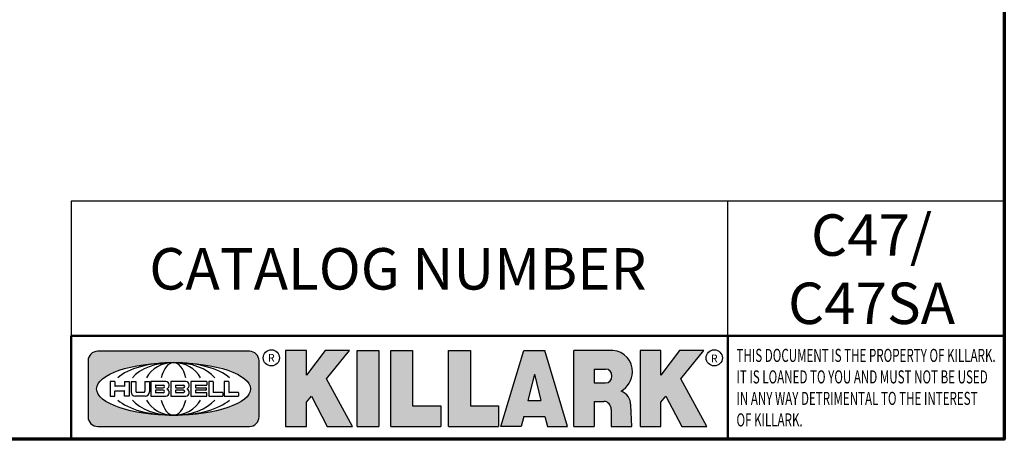
# Model space of a CAD drawing. Units: inches. Extents: x 0.1 to 19.9, y 0.1 to 15.3.
# Drawn here: x 15.3 to 19.6, y 0.4 to 2.2 of the extents above; entities that cross this region are included whole.
import ezdxf

# ---------------------------------------------------------------- set-up
doc = ezdxf.new("R2010")
doc.units = ezdxf.units.IN
doc.header["$LTSCALE"] = 0.9090909090909091
doc.header["$MEASUREMENT"] = 0
for name, color, linetype, lineweight in [('256', 7, 'Continuous', 25), ('Border (ANSI)', 7, 'Continuous', 70), ('Hatch (ANSI)', 7, 'Continuous', 18), ('Sketch Geometry (ANSI)', 7, 'Continuous', 25), ('Symbol (ANSI)', 7, 'Continuous', 25), ('Title (ANSI)', 7, 'Continuous', 50)]:
    doc.layers.add(name, color=color, linetype=linetype, lineweight=lineweight)
doc.styles.add('Note Text (ANSI)', font='tahoma.ttf')

# ---------------------------------------------------------------- blocks, each defined once
blk = doc.blocks.new('Borders Default Border')
at = {"layer": 'Border (ANSI)', "flags": 128}
blk.add_lwpolyline([(0.3937007874015748, 0.3937007874015748), (0.3937007874015748, 16.60629933274637), (21.60629963311623, 16.60629933274637), (21.60629963311623, 0.3937007874015748), (0.3937007874015748, 0.3937007874015748)], dxfattribs=at)
blk = doc.blocks.new('Title Blocks Web Title Block')
at = {"layer": 'Hatch (ANSI)'}
h = blk.add_hatch(color=256, dxfattribs=at)
edge = h.paths.add_edge_path(flags=0)
edge.add_ellipse((12.29588673067046, 2.130043194074673), major_axis=(-0.371093749999998, 0), ratio=0.3421052631578949, start_angle=0, end_angle=360)
edge = h.paths.add_edge_path()
edge.add_line((12.66169529232895, 2.311437519402524), (11.93003588844985, 2.311442776948212))
edge.add_arc((11.93003588844985, 2.265072728872298), 0.04637004807591413, 90.00000000000173, 180)
edge.add_line((11.88366584037393, 2.265072728872298), (11.88366584037393, 1.995096023559378))
edge.add_arc((11.93005255327688, 1.995105366750436), 0.04638671384389817, 180.01154049023, 270.0321256524648)
edge.add_line((11.93007856223221, 1.948718660198127), (12.66169541497579, 1.94872059529146))
edge.add_arc((12.66169529232912, 1.995090643367212), 0.04637004807591415, 270.0001515447362, 360.0001515442209)
edge.add_line((12.70806534040487, 1.995090766013882), (12.70806534040486, 2.26506747132661))
edge.add_arc((12.66169529232895, 2.26506747132661), 0.04637004807591413, 0, 90)
for points in [[(12.96058648814373, 2.094813947334188), (13.03720755176625, 1.948684820212686), (13.15889982533309, 1.948684820212686), (13.03270042981223, 2.178888242574031), (13.1436551499866, 2.314895757712684), (13.02639046291499, 2.314895757712684), (12.93714946549799, 2.195903275974886), (12.93714946549799, 2.314895757712684), (12.83618994716209, 2.314895757712684), (12.83618994716209, 1.948684820212686), (12.93714946549799, 1.948684820212686), (12.93714946549799, 2.06678918225424)], [(13.18072009888702, 2.314895757712684), (13.28598433966694, 2.314895757712684), (13.28598433966694, 1.948684820212686), (13.18072009888702, 1.948684820212686)], [(13.58414833878594, 2.047894089429565), (13.58414833878594, 1.948684820212686), (13.34355389866332, 1.948684820212686), (13.34355389866332, 2.314895757712684), (13.44881813944325, 2.314895757712684), (13.44881813944325, 2.047894089429565)], [(13.62246812129659, 2.314895757712684), (13.72773236207652, 2.314895757712684), (13.72773236207652, 2.047894089429565), (13.86306256141921, 2.047894089429565), (13.86306256141921, 1.948684820212686), (13.62246812129659, 1.948684820212686)], [(14.85276861725282, 2.314895757712684), (14.73550393018121, 2.314895757712684), (14.6462629327642, 2.195903275974886), (14.6462629327642, 2.314895757712684), (14.5453034144283, 2.314895757712684), (14.5453034144283, 1.948684820212686), (14.6462629327642, 1.948684820212686), (14.6462629327642, 2.06678918225424), (14.66969995540993, 2.094813947334188), (14.74632101903247, 1.948684820212686), (14.8680132925993, 1.948684820212686), (14.74181389707844, 2.178888242574031)]]:
    blk.add_hatch(color=256, dxfattribs=at).paths.add_polyline_path(points)
h = blk.add_hatch(color=256, dxfattribs=at)
h.paths.add_polyline_path([(14.06761072641867, 2.073876139823644), (14.03591680916014, 2.200734982918839), (14.0042228919016, 2.073876139823644)], flags=0)
h.paths.add_polyline_path([(14.19627346714012, 1.948684820212686), (14.08589235263732, 2.314895757712684), (13.9842165254552, 2.314895757712684), (13.87383540993606, 1.948684820212686), (13.97291365198852, 1.948557015615572), (13.9850534987736, 1.997148261246238), (14.08678011954667, 1.997148261246238), (14.09891941067401, 1.948559239704733)])
h = blk.add_hatch(color=256, dxfattribs=at)
edge = h.paths.add_edge_path(flags=0)
edge.add_ellipse((14.37950248997309, 2.192306275249751), major_axis=(-3.924806587742057e-17, -0.03350373801470972), ratio=0.8999999999999966, start_angle=0, end_angle=180.0000000000001)
edge.add_line((14.37950248997309, 2.225810013264462), (14.32355063612961, 2.225810013264462))
edge.add_line((14.32355063612961, 2.225810013264462), (14.32355063612961, 2.158802537235042))
edge.add_line((14.32355063612961, 2.158802537235042), (14.37950248997309, 2.158802537235042))
edge = h.paths.add_edge_path()
edge.add_line((14.2267719096769, 2.314895757712684), (14.41469150745917, 2.314895757712686))
edge.add_arc((14.40917573071451, 2.215364969068017), 0.09968350756934116, -2.8669002037531754, 86.8280388075471, ccw=False)
edge.add_arc((14.39639961198993, 2.215863399477599), 0.1124686540556427, 300.90553714876785, 357.20503416005675, ccw=False)
edge.add_arc((14.42751349469828, 2.051600039837974), 0.07281665539126204, 0.07220526268400818, 68.5293060284431, ccw=False)
edge.add_line((14.50033009226754, 2.051691804787915), (14.50509051418318, 1.948684820212686))
edge.add_line((14.50509051418318, 1.948684820212686), (14.40615760796787, 1.948684820212686))
edge.add_line((14.40615760796787, 1.948684820212686), (14.40615760796787, 2.031107463683006))
edge.add_ellipse((14.37122108453037, 2.031107463683013), major_axis=(4.547389683306676e-17, 0.03881835937499033), ratio=0.9000000000000166, start_angle=269.9999999999892, end_angle=360.0000000000093)
edge.add_line((14.37122108453037, 2.069925823058007), (14.32355063612961, 2.069925823058007))
edge.add_line((14.32355063612961, 2.069925823058007), (14.32355063612961, 1.948684820212686))
edge.add_line((14.32355063612961, 1.948684820212686), (14.2267719096769, 1.948684820212686))
edge.add_line((14.2267719096769, 1.948684820212686), (14.2267719096769, 2.314895757712684))
at = {"layer": '256', "color": 3, "linetype": 'Continuous', "true_color": 0x00ff00}
for p, q in [((12.66169529232895, 2.311437519402524), (11.93003588844985, 2.311442776948212)), ((12.83618994716209, 2.314895757712684), (12.83618994716209, 1.948684820212686)), ((12.93714946549799, 2.314895757712684), (12.83618994716209, 2.314895757712684)), ((13.02639046291499, 2.314895757712684), (12.93714946549799, 2.195903275974886)), ((12.93714946549799, 2.195903275974886), (12.93714946549799, 2.314895757712684)), ((13.1436551499866, 2.314895757712684), (13.02639046291499, 2.314895757712684)), ((13.03270042981223, 2.178888242574031), (13.1436551499866, 2.314895757712684)), ((13.18072009888702, 1.948684820212686), (13.18072009888702, 2.314895757712684)), ((13.18072009888702, 2.314895757712684), (13.28598433966694, 2.314895757712684)), ((13.28598433966694, 2.314895757712684), (13.28598433966694, 1.948684820212686)), ((13.34355389866332, 1.948684820212686), (13.34355389866332, 2.314895757712684)), ((13.34355389866332, 2.314895757712684), (13.44881813944325, 2.314895757712684)), ((13.44881813944325, 2.314895757712684), (13.44881813944325, 2.047894089429565)), ((13.62246812129659, 1.948684820212686), (13.62246812129659, 2.314895757712684)), ((13.62246812129659, 2.314895757712684), (13.72773236207652, 2.314895757712684)), ((13.72773236207652, 2.314895757712684), (13.72773236207652, 2.047894089429565)), ((13.87383540993606, 1.948684820212686), (13.9842165254552, 2.314895757712684)), ((13.9842165254552, 2.314895757712684), (14.08589235263732, 2.314895757712684)), ((14.19627346714012, 1.948684820212686), (14.08589235263732, 2.314895757712684)), ((14.2267719096769, 1.948684820212686), (14.2267719096769, 2.314895757712684)), ((14.41469150745917, 2.314895757712687), (14.2267719096769, 2.314895757712684)), ((14.5453034144283, 2.314895757712684), (14.5453034144283, 1.948684820212686)), ((14.6462629327642, 2.314895757712684), (14.5453034144283, 2.314895757712684)), ((14.6462629327642, 2.195903275974886), (14.6462629327642, 2.314895757712684)), ((14.73550393018121, 2.314895757712684), (14.6462629327642, 2.195903275974886)), ((14.85276861725282, 2.314895757712684), (14.73550393018121, 2.314895757712684)), ((14.74181389707844, 2.178888242574031), (14.85276861725282, 2.314895757712684)), ((11.88366584037393, 2.265072728872298), (11.88366584037393, 1.995096023559378)), ((12.70806534040487, 1.995090766013882), (12.70806534040486, 2.26506747132661)), ((14.03591680916014, 2.200734982918839), (14.0042228919016, 2.073876139823644)), ((14.03591680916014, 2.200734982918839), (14.06761072641867, 2.073876139823644)), ((14.32355063612961, 2.225810013264462), (14.37950248997309, 2.225810013264462)), ((14.32355063612961, 2.225810013264462), (14.32355063612961, 2.158802537235042)), ((12.01313247520132, 2.165078290976845), (11.99087485286994, 2.165078290976845)), ((11.99087485286994, 2.165078290976845), (11.99087485286994, 2.095008113660179)), ((12.01313247520132, 2.165078290976845), (12.01313247520132, 2.144057222880684)), ((12.05764771884544, 2.142820688290549), (12.01436900979145, 2.142820688290549)), ((12.05888425343558, 2.165078290976845), (12.05888425343558, 2.144057222880684)), ((12.05888425343558, 2.165078290976845), (12.08114187576696, 2.165078290976845)), ((12.08114187576696, 2.165078290976845), (12.08114187576696, 2.095008113660179)), ((12.09103416267437, 2.165078290976845), (12.09103416267437, 2.115617015637719)), ((12.09103416267437, 2.165078290976845), (12.1132917663793, 2.165078290976845)), ((12.1132917663793, 2.165078290976845), (12.1132917663793, 2.118667134322487)), ((12.15698265086515, 2.165078290976845), (12.1792403011362, 2.165078290976845)), ((12.15698265086515, 2.165078290976845), (12.15698265086515, 2.118667134322487)), ((12.1792403011362, 2.165078290976845), (12.1792403011362, 2.115617015637719)), ((12.25879064882028, 2.165078199756021), (12.18665949616236, 2.165078199756021)), ((12.18665949616236, 2.165078199756021), (12.18665949616236, 2.095008113660179)), ((12.20891713712019, 2.146942534722649), (12.20891713712019, 2.137050249852501)), ((12.21015367171032, 2.148179069312783), (12.24642533323033, 2.148179069312783)), ((12.35565251791704, 2.165078199756021), (12.28352136525912, 2.165078199756021)), ((12.28352136525912, 2.165078199756021), (12.28352136525912, 2.095008113660179)), ((12.30577900621695, 2.146942534722649), (12.30577900621695, 2.137050249852501)), ((12.30701554080708, 2.148179069312783), (12.34328720232709, 2.148179069312783)), ((12.45497407260936, 2.165078290976845), (12.37955890211862, 2.165078290976845)), ((12.37955890211862, 2.165078290976845), (12.37955890211862, 2.095008113660179)), ((12.40181650582355, 2.146929033078514), (12.40181650582355, 2.137063751496636)), ((12.40306650582355, 2.148179033078514), (12.45497407260936, 2.148179033078514)), ((12.45622407260936, 2.163828290976845), (12.45622407260936, 2.149429033078514)), ((12.48631302086989, 2.165078286902308), (12.46529195073646, 2.165078286902308)), ((12.46529195073646, 2.165078286902308), (12.46529195073646, 2.095008113660179)), ((12.48754955546003, 2.163841752312174), (12.48754955546003, 2.114380476973048)), ((12.56132948963324, 2.165078286902308), (12.54030841949981, 2.165078286902308)), ((12.54030841949981, 2.165078286902308), (12.54030841949981, 2.095008113660179)), ((12.56256602422337, 2.163841752312174), (12.56256602422337, 2.114380476973048)), ((13.15889982533309, 1.948684820212686), (13.03270042981223, 2.178888242574031)), ((14.32355063612961, 2.158802537235042), (14.37950248997309, 2.158802537235042)), ((14.8680132925993, 1.948684820212686), (14.74181389707844, 2.178888242574031)), ((11.99087485286994, 2.095008113660179), (12.01313247520132, 2.095008113660179)), ((12.01313247520132, 2.095008113660179), (12.01313247520132, 2.119326510705315)), ((12.01436900979145, 2.120563045295449), (12.05764771884544, 2.120563045295449)), ((12.05888425343558, 2.095008113660179), (12.05888425343558, 2.119326510705315)), ((12.08114187576696, 2.095008113660179), (12.05888425343558, 2.095008113660179)), ((12.15698268811805, 2.095008104346954), (12.11164307396514, 2.095008104346953)), ((12.11840277619315, 2.113556124508642), (12.1518716410513, 2.113556124508642)), ((12.15863138984543, 2.095008104346954), (12.15698268811805, 2.095008104346954)), ((12.18665949616236, 2.095008113660179), (12.25879069033665, 2.095008113660179)), ((12.20891713712019, 2.123036154784523), (12.20891713712019, 2.113143869914376)), ((12.21015367171032, 2.135813715262367), (12.24642533323033, 2.135813715262367)), ((12.24642533323033, 2.124272689374658), (12.21015367171032, 2.124272689374658)), ((12.24642533323033, 2.111907335324241), (12.21015367171032, 2.111907335324241)), ((12.28352136525912, 2.095008113660179), (12.35565255943341, 2.095008113660179)), ((12.30577900621695, 2.123036154784523), (12.30577900621695, 2.113143869914376)), ((12.30701554080708, 2.135813715262367), (12.34328720232709, 2.135813715262367)), ((12.34328720232709, 2.124272689374658), (12.30701554080708, 2.124272689374658)), ((12.34328720232709, 2.111907335324241), (12.30701554080708, 2.111907335324241)), ((12.37955890211862, 2.095008113660179), (12.45497407260936, 2.095008113660179)), ((12.40181650582355, 2.123022653140389), (12.40181650582355, 2.11315737155851)), ((12.40306650582355, 2.135813751496636), (12.45167659464878, 2.135813751496635)), ((12.45167659464878, 2.124272653140389), (12.40306650582355, 2.124272653140388)), ((12.45497407260936, 2.11190737155851), (12.40306650582355, 2.11190737155851)), ((12.45292659464878, 2.134563751496636), (12.45292659464878, 2.125522653140389)), ((12.45622407260936, 2.096258113660179), (12.45622407260936, 2.11065737155851)), ((12.46529195073646, 2.095008113660179), (12.53247703972858, 2.095008113660179)), ((12.53247703972858, 2.113143942382913), (12.48878609005016, 2.113143942382913)), ((12.53371357431871, 2.111907407792779), (12.53371357431871, 2.096244648250314)), ((12.54030841949981, 2.095008113660179), (12.60749343398613, 2.095008113660179)), ((12.60749343398613, 2.113143942382913), (12.56380255881351, 2.113143942382911)), ((12.60872996857626, 2.111907407792779), (12.60872996857626, 2.096244648250314)), ((12.93714946549799, 2.06678918225424), (12.96058648814373, 2.094813947334188)), ((12.96058648814373, 2.094813947334188), (13.03720755176625, 1.948684820212686)), ((14.6462629327642, 2.06678918225424), (14.66969995540993, 2.094813947334188)), ((14.66969995540993, 2.094813947334188), (14.74632101903247, 1.948684820212686)), ((12.93714946549799, 1.948684820212686), (12.93714946549799, 2.06678918225424)), ((13.44881813944325, 2.047894089429565), (13.58414833878594, 2.047894089429565)), ((13.58414833878594, 2.047894089429565), (13.58414833878594, 1.948684820212686)), ((13.72773236207652, 2.047894089429565), (13.86306256141921, 2.047894089429565)), ((13.86306256141921, 2.047894089429565), (13.86306256141921, 1.948684820212686)), ((14.0042228919016, 2.073876139823644), (14.06761072641867, 2.073876139823644)), ((14.32355063612961, 2.069925823058007), (14.32355063612961, 1.948684820212686)), ((14.32355063612961, 2.069925823058007), (14.37122108453037, 2.069925823058007)), ((14.50509051418318, 1.948684820212686), (14.50033009226754, 2.051691804787915)), ((14.6462629327642, 1.948684820212686), (14.6462629327642, 2.06678918225424)), ((13.9850534987736, 1.997148261246238), (13.97291365198852, 1.948557015615572)), ((13.9850534987736, 1.997148261246238), (14.08678011954667, 1.997148261246238)), ((14.08678011954667, 1.997148261246238), (14.09891941067401, 1.948559239704733)), ((14.40615760796787, 2.031107463683006), (14.40615760796787, 1.948684820212686)), ((11.93007856223221, 1.948718660198127), (12.66169541497579, 1.94872059529146)), ((12.83618994716209, 1.948684820212686), (12.93714946549799, 1.948684820212686)), ((13.03720755176625, 1.948684820212686), (13.15889982533309, 1.948684820212686)), ((13.18072009888702, 1.948684820212686), (13.28598433966694, 1.948684820212686)), ((13.34355389866332, 1.948684820212686), (13.58414833878594, 1.948684820212686)), ((13.62246812129659, 1.948684820212686), (13.86306256141921, 1.948684820212686)), ((13.97291365198852, 1.948557015615572), (13.87383540993606, 1.948684820212686)), ((14.09891941067401, 1.948559239704733), (14.19627346714012, 1.948684820212686)), ((14.2267719096769, 1.948684820212686), (14.32355063612961, 1.948684820212686)), ((14.40615760796787, 1.948684820212686), (14.50509051418318, 1.948684820212686)), ((14.5453034144283, 1.948684820212686), (14.6462629327642, 1.948684820212686)), ((14.74632101903247, 1.948684820212686), (14.8680132925993, 1.948684820212686))]:
    blk.add_line(p, q, dxfattribs=at)
at = {"layer": '256', "color": 3, "linetype": 'Continuous', "lineweight": 25, "true_color": 0x00ff00}
for centre in [(12.76753793498446, 2.279896747777841), (14.90317039743721, 2.279896747777841)]:
    blk.add_circle(centre, 0.0390624999999998, dxfattribs=at)
at = {"layer": '256', "color": 3, "linetype": 'Continuous', "true_color": 0x00ff00}
for centre, radius, start, end in [((11.93003588844985, 2.265072728872298), 0.04637004807591414, 90, 180), ((12.66169529232895, 2.26506747132661), 0.04637004807591414, 0, 90), ((14.40917573071451, 2.215364969068017), 0.09968350756934116, 357.1330997962468, 86.8280388075471), ((14.39639961198993, 2.215863399477599), 0.1124686540556427, 300.905537148768, 357.2050341600569), ((12.01436900979145, 2.144057222880684), 0.001236534590134391, 180, 270), ((12.05764771884544, 2.144057222880684), 0.001236534590134391, 270, 0), ((12.21015367171033, 2.146942534722649), 0.001236534590134391, 90, 180), ((12.21015367171033, 2.137050249852501), 0.001236534590134391, 180, 270), ((12.24642533323033, 2.141996392287575), 0.0061826770252082, 270, 90), ((12.25748225923182, 2.147362051601341), 0.01776439666168788, 294.4712981746656, 85.77620643735688), ((12.30701554080708, 2.146942534722649), 0.001236534590134391, 90, 180), ((12.30701554080708, 2.137050249852501), 0.001236534590134391, 180, 270), ((12.34328720232709, 2.141996392287575), 0.0061826770252082, 270, 90), ((12.35434412832857, 2.147362051601342), 0.01776439666168788, 294.4712981746656, 85.7762064373388), ((12.40306650582355, 2.146929033078514), 0.001249999999999994, 90, 180), ((12.40306650582355, 2.137063751496636), 0.001249999999999994, 180, 270), ((12.45497407260936, 2.163828290976845), 0.001249999999999994, 0, 90), ((12.45497407260936, 2.149429033078515), 0.001249999999999994, 270, 0), ((12.48631302086989, 2.163841752312174), 0.001236534590134391, 0, 90), ((12.56132948963324, 2.163841752312174), 0.001236534590134391, 0, 90), ((12.01436900979145, 2.119326510705315), 0.001236534590134391, 90, 180), ((12.05764771884544, 2.119326510705315), 0.001236534590134391, 0, 90), ((12.11164307396514, 2.115617015637718), 0.0206089112907647, 180, 270), ((12.11840277619315, 2.118667134322488), 0.005111009813845132, 180, 270), ((12.1518716410513, 2.118667134322488), 0.005111009813845132, 270, 0), ((12.15863138984544, 2.115617015637719), 0.0206089112907647, 270, 0), ((12.21015367171033, 2.123036154784523), 0.001236534590134391, 90, 180), ((12.21015367171033, 2.113143869914376), 0.001236534590134391, 180, 270), ((12.24642533323033, 2.118090012349449), 0.0061826770252082, 270, 90), ((12.25748227635277, 2.112724284730482), 0.01776442131186478, 274.2238665880651, 65.52879867998826), ((12.26529470765818, 2.130043185603494), 0.001236534590134391, 111.5289036188542, 248.4710963811458), ((12.30701554080708, 2.123036154784523), 0.001236534590134391, 90, 180), ((12.30701554080708, 2.113143869914376), 0.001236534590134391, 180, 270), ((12.34328720232709, 2.118090012349449), 0.0061826770252082, 270, 90), ((12.35434414544953, 2.112724284730482), 0.01776442131186479, 274.2238665880651, 65.52879867985452), ((12.36215657675493, 2.130043185603494), 0.001236534590134391, 111.5289036189927, 248.4710963831676), ((12.40306650582355, 2.123022653140389), 0.001249999999999994, 90, 180), ((12.40306650582355, 2.11315737155851), 0.001249999999999994, 180, 270), ((12.45167659464878, 2.134563751496636), 0.001249999999999994, 0, 90), ((12.45167659464878, 2.125522653140389), 0.001249999999999994, 270, 0), ((12.45497407260936, 2.11065737155851), 0.001249999999999994, 0, 90), ((12.45497407260936, 2.096258113660179), 0.001249999999999994, 270, 0), ((12.48878609005016, 2.114380476973048), 0.001236534590134391, 180, 270), ((12.53247703972858, 2.111907407792779), 0.001236534590134391, 0, 90), ((12.53247703972858, 2.096244648250314), 0.001236534590134391, 270, 0), ((12.56380255881351, 2.114380476973048), 0.001236534590134391, 180, 270), ((12.60749343398612, 2.111907407792779), 0.001236534590134391, 0, 90), ((12.60749343398612, 2.096244648250314), 0.001236534590134391, 270, 0), ((14.42751349469828, 2.051600039837974), 0.07281665539126204, 0.0722052626840077, 68.52930602844313), ((11.93005255327688, 1.995105366750436), 0.04638671384389818, 180.0115404902299, 270.0321256524648), ((12.66169529232912, 1.995090643367212), 0.04637004807591414, 270.0001515447362, 0.0001515442209321094)]:
    blk.add_arc(centre, radius, start, end, dxfattribs=at)
blk.add_ellipse((12.29588673067046, 2.130043194074673), major_axis=(0.371093749999998, 0), ratio=0.3421052631578949, dxfattribs=at)
for centre, major_axis, ratio, start_param, end_param in [((12.2958867213468, 2.130043202318512), (0.2968749999999984, 0), 0.4276315789473685, 0.4357279325989349, 2.705864720990868), ((12.2958867213468, 2.130043202318512), (0.2187499999999988, 0), 0.5803571428571431, 0.4357279325060421, 2.705864721087481), ((12.2958867213468, 2.130043202318512), (0.1437499999999993, 0), 0.8831521739130436, 0.4357279325429912, 2.705864721044869), ((12.2958867213468, 2.130043202318512), (1.487196625987451e-16, -0.1269531249999994), 0.5169230769230768, 2.00652425933844, 4.276661047846593), ((14.37950248997309, 2.192306275249751), (3.924806587742057e-17, 0.03350373801470972), 0.8999999999999966, 3.141592653589795, 6.283185307179587), ((12.2958867213468, 2.130043202318512), (0.2968749999999984, 0), 0.4276315789473685, 3.577320586188713, 5.847457374580657), ((12.2958867213468, 2.130043202318512), (0.2187499999999988, 0), 0.5803571428571431, 3.577320586092103, 5.847457374673547), ((12.2958867213468, 2.130043202318512), (0.1437499999999993, 0), 0.8831521739130436, 3.577320586134715, 5.847457374636595), ((12.2958867213468, 2.130043202318512), (1.487196625987451e-16, 0.1269531249999994), 0.5169230769230768, 2.006524259332993, 4.27666104784116), ((14.37122108453037, 2.031107463683013), (4.547389683306676e-17, 0.03881835937499033), 0.9000000000000166, 4.712388980384501, 6.283185307179748)]:
    blk.add_ellipse(centre, major_axis=major_axis, ratio=ratio, start_param=start_param, end_param=end_param, dxfattribs=at)
at = {"layer": 'Title (ANSI)'}
for p, q in [((11.80193331660079, 2.386725975483655), (16.30193331660079, 2.386725975483655)), ((11.80193331660079, 2.386725975483655), (11.80193331660079, 1.886725975483656)), ((14.96793331660079, 2.386726695185703), (14.96793331660079, 1.886726695185702))]:
    blk.add_line(p, q, dxfattribs=at)
at = {"layer": 'Title (ANSI)', "char_height": 0.03750000119678617, "attachment_point": 5, "style": 'Note Text (ANSI)'}
for insert in [(12.76753793498446, 2.279896747777841), (14.90318168267865, 2.277141903897914)]:
    blk.add_mtext('\\fTahoma|b0|i0;\\H0.0375;R', dxfattribs=dict(at, insert=insert))
at = {"layer": 'Title (ANSI)', "insert": (15.01039706426543, 2.323398587084426), "char_height": 0.06299999755198561, "attachment_point": 1, "line_spacing_factor": 0.9878841638565063, "style": 'Note Text (ANSI)'}
blk.add_mtext('\\fTahoma|b0|i1;\\W0.65;\\H0.0630;THIS DOCUMENT IS THE PROPERTY OF KILLARK.\\P\\fTahoma|b0|i1;\\W0.65;\\H0.0630;IT IS LOANED TO YOU AND MUST NOT BE USED\\P\\fTahoma|b0|i1;\\W0.65;\\H0.0630;IN ANY WAY DETRIMENTAL TO THE INTEREST\\P\\fTahoma|b0|i1;\\W0.65;\\H0.0630;OF KILLARK.', dxfattribs=at)

msp = doc.modelspace()

# ---------------------------------------------------------------- linework, layer by layer
at = {"layer": 'Sketch Geometry (ANSI)'}
for p, q in [((19.64209201052827, 1.403364428680455), (15.55118150801987, 1.403364428680454)), ((15.55118150801987, 1.403364428680454), (15.55118150801987, 0.8124553377713635)), ((18.4293612358768, 0.8124553377713635), (18.4293612358768, 1.403364428680454)), ((19.64209201052827, 0.8124553377713635), (19.64209201052827, 1.403364428680455)), ((15.55118150801987, 0.8124553377713635), (19.64209201052827, 0.8124553377713635))]:
    msp.add_line(p, q, dxfattribs=at)

# ---------------------------------------------------------------- block references
at = {"xscale": 0.9090909090909091, "yscale": 0.9090909090909091, "zscale": 0.9090909090909091}
for name, p in [('Borders Default Border', (0, 0)), ('Title Blocks Web Title Block', (4.822150814543302, -1.357295625529164))]:
    msp.add_blockref(name, p, dxfattribs=at)

# ---------------------------------------------------------------- texts
at = {"layer": 'Symbol (ANSI)', "insert": (19.06022824350318, 1.345009797796763), "char_height": 0.1818181876207814, "width": 0.7146014515297192, "attachment_point": 2, "line_spacing_factor": 0.9878842830657959, "style": 'Note Text (ANSI)'}
msp.add_mtext('\\fTahoma|b0|i0;\\H0.1818;C47/\\P\\fTahoma|b0|i0;\\H0.1818;C47SA', dxfattribs=at)
at = {"layer": 'Symbol (ANSI)', "insert": (16.98362549493892, 1.105927656685901), "char_height": 0.1818181876207814, "width": 2.531270823542791, "attachment_point": 5, "style": 'Note Text (ANSI)'}
msp.add_mtext('\\fTahoma|b0|i0;\\H0.1818;CATALOG NUMBER', dxfattribs=at)

doc.saveas('drawing.dxf')
